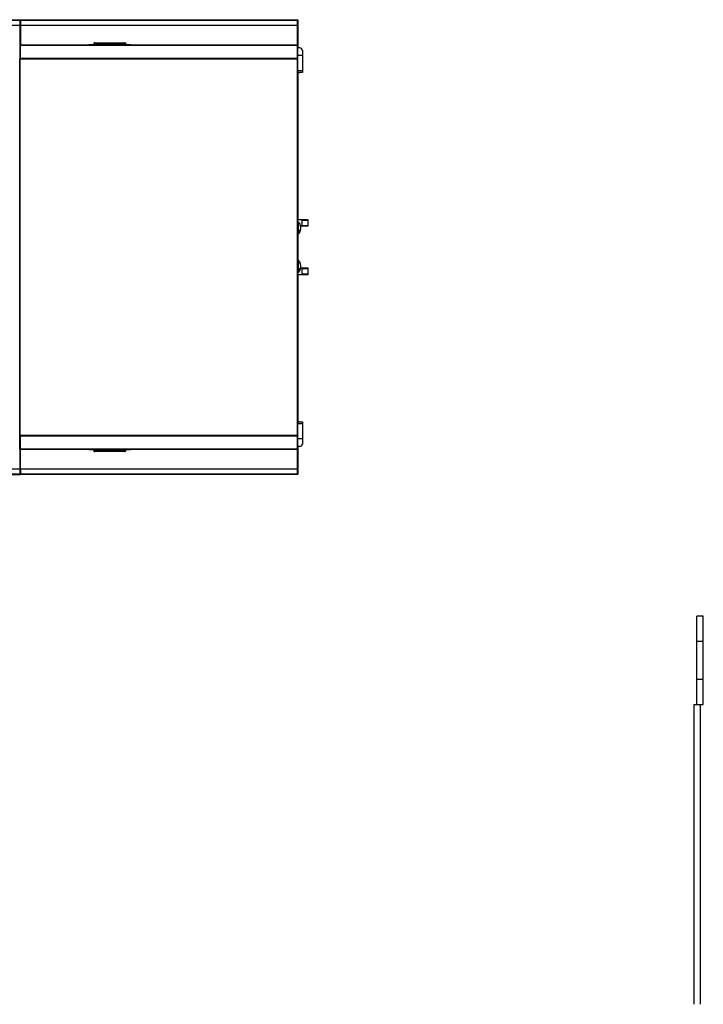
# Model space of a CAD drawing. Units: millimetres. Extents: x 319 to 16685, y 266 to 11501.
# Drawn here: x 12350 to 15058, y 6872 to 10774 of the extents above; entities that cross this region are included whole.
import ezdxf

# ---------------------------------------------------------------- set-up
doc = ezdxf.new("R2010")
doc.units = ezdxf.units.MM

msp = doc.modelspace()

# ---------------------------------------------------------------- linework, layer by layer
at = {"color": 7, "linetype": 'Continuous', "lineweight": 25}
for p, q in [((12107.2, 10774.3), (12352.6, 10774.3)), ((12352.6, 10774.3), (12352.6, 10772.7)), ((12352.6, 10752.8), (12352.6, 10772.7)), ((12352.7, 10772.7), (12352.6, 10772.7)), ((12352.6, 10772.7), (12352.6, 10772.7)), ((12352.7, 10774.2), (13451.2, 10774.2)), ((12352.7, 10772.7), (12352.7, 10752.7)), ((12352.7, 10772.7), (13451.2, 10772.7)), ((13451.2, 10774.2), (13451.2, 10772.7)), ((13451.2, 10774.2), (13451.2, 10774.2)), ((13451.2, 10772.7), (13451.2, 10774.2)), ((13451.2, 10752.7), (13451.2, 10772.7)), ((13451.2, 10752.7), (13451.2, 10772.7)), ((13451.2, 10772.7), (13451.2, 10772.7)), ((13451.2, 10772.7), (13451.2, 10772.7)), ((13451.2, 10672.8), (13451.2, 10772.7)), ((13451.2, 10772.7), (13452.7, 10772.7)), ((13451.2, 10772.7), (13451.2, 10772.7)), ((13452.7, 10662.7), (13452.7, 10772.7)), ((13452.7, 10662.7), (13452.7, 10772.7)), ((13452.7, 10772.7), (13452.7, 10772.7)), ((12107.2, 10752.8), (12352.6, 10752.8)), ((12352.7, 10752.7), (13451.2, 10752.7)), ((12352.7, 10752.7), (12352.7, 10673.7)), ((13451.2, 10752.7), (13451.2, 10752.7)), ((12351.2, 10672.7), (12350.2, 10672.7)), ((12350.2, 10672.7), (12350.2, 10620.7)), ((12351.2, 10672.7), (12351.2, 10620.7)), ((12352.2, 10672.7), (12351.2, 10672.7)), ((12351.2, 10672.7), (12351.2, 10620.7)), ((12352.2, 10673.7), (12352.2, 10672.7)), ((12352.2, 10673.7), (13450.2, 10673.7)), ((12352.2, 10620.7), (12352.2, 10672.7)), ((13450.2, 10672.7), (12352.2, 10672.7)), ((12352.2, 10672.7), (12352.2, 10620.7)), ((12624.6, 10674.7), (12624.6, 10673.7)), ((12789.6, 10674.7), (12624.6, 10674.7)), ((12643.6, 10678.3), (12644.6, 10678.3)), ((12643.6, 10678.3), (12643.6, 10674.7)), ((12644.6, 10678.3), (12644.6, 10674.7)), ((12648, 10682.7), (12766.1, 10682.7)), ((12648, 10682.7), (12648, 10681.7)), ((12648, 10681.7), (12766.1, 10681.7)), ((12766.1, 10682.7), (12766.1, 10681.7)), ((12769.6, 10678.3), (12769.6, 10674.7)), ((12770.5, 10678.3), (12769.6, 10678.3)), ((12770.5, 10678.3), (12770.5, 10674.7)), ((12789.6, 10674.7), (12789.6, 10673.7)), ((13450.2, 10672.7), (13450.2, 10673.7)), ((13450.2, 10672.7), (13450.2, 10620.7)), ((13450.2, 10620.7), (13450.2, 10672.7)), ((13450.2, 10672.7), (13451.2, 10672.7)), ((13450.2, 10672.7), (13450.2, 10620.7)), ((13451.2, 10620.7), (13451.2, 10672.7)), ((13459.7, 10662.7), (13451.2, 10662.7)), ((12351.2, 10620.7), (12350.2, 10620.7)), ((12350.2, 10619.7), (12351.2, 10619.7)), ((12351.2, 10620.7), (12352.2, 10620.7)), ((12351.2, 10618.7), (12351.2, 10619.7)), ((12352.2, 10619.7), (12351.2, 10619.7)), ((12351.2, 9125.7), (12351.2, 10619.7)), ((12351.2, 10618.7), (12351.2, 9126.7)), ((12351.2, 10618.7), (12352.2, 10618.7)), ((13450.2, 10620.7), (12352.2, 10620.7)), ((12352.2, 10620.7), (12352.2, 10619.7)), ((12352.2, 10618.7), (12352.2, 10619.7)), ((12352.2, 9126.7), (12352.2, 10618.7)), ((12352.2, 10618.7), (13450.2, 10618.7)), ((13451.2, 10620.7), (13450.2, 10620.7)), ((13450.2, 10620.7), (13450.2, 10620.7)), ((13450.2, 10620.7), (13450.2, 10620.7)), ((13450.2, 10619.8), (13450.2, 10619.8)), ((13450.2, 10619.8), (13450.2, 10618.7)), ((13450.2, 10619.2), (13451.2, 10619.2)), ((13450.2, 10618.7), (13451.2, 10618.7)), ((13450.2, 10618.7), (13450.2, 9126.7)), ((13469.7, 10632.7), (13451.2, 10632.7)), ((13451.2, 10620.7), (13451.2, 10618.7)), ((13451.2, 9126.7), (13451.2, 10618.7)), ((13469.7, 10652.7), (13469.7, 10632.7)), ((13469.7, 10632.7), (13469.7, 10573.5)), ((13456.7, 10564.7), (13451.2, 10564.7)), ((13452.7, 9981.7), (13452.7, 10564.7)), ((13469.7, 10565.1), (13459.7, 10565.1)), ((13469.7, 10573.5), (13469.7, 10565.1)), ((13467.7, 9981.7), (13451.2, 9981.7)), ((13453.2, 9973.7), (13451.2, 9973.7)), ((13453.2, 9973.7), (13453.2, 9948.7)), ((13458, 9968.1), (13458, 9968.1)), ((13458.2, 9967.8), (13458.1, 9967.8)), ((13458.2, 9967.1), (13458.1, 9967.1)), ((13458.1, 9967.1), (13458.2, 9967.1)), ((13458.2, 9967.8), (13458.2, 9967.8)), ((13458.8, 9966.9), (13458.8, 9966.9)), ((13459, 9966.6), (13459, 9966.6)), ((13459.3, 9965.1), (13459.5, 9965.1)), ((13459.6, 9965.5), (13459.6, 9965.5)), ((13459.9, 9965.2), (13459.9, 9960.4)), ((13460.7, 9963.7), (13459.9, 9963.7)), ((13460.7, 9959.3), (13460.7, 9963.7)), ((13467.7, 9955.7), (13463.5, 9955.7)), ((13463.9, 9952.7), (13463.9, 9952.7)), ((13467.7, 9979.7), (13467.7, 9981.7)), ((13493.2, 9981.7), (13467.7, 9981.7)), ((13467.7, 9979.7), (13467.7, 9957.7)), ((13467.7, 9979.7), (13493.2, 9979.7)), ((13467.7, 9955.7), (13467.7, 9957.7)), ((13493.2, 9957.7), (13467.7, 9957.7)), ((13493.2, 9955.7), (13467.7, 9955.7)), ((13493.2, 9979.7), (13493.2, 9981.7)), ((13493.2, 9957.7), (13493.2, 9979.7)), ((13493.2, 9955.7), (13493.2, 9957.7)), ((13451.2, 9923.7), (13453.2, 9923.7)), ((13452.7, 9821.7), (13452.7, 9923.7)), ((13453.2, 9948.7), (13453.2, 9923.7)), ((13458.1, 9929.5), (13458.2, 9929.5)), ((13458.3, 9930.4), (13458.4, 9930.4)), ((13458.8, 9930.6), (13458.9, 9930.6)), ((13459.2, 9932.2), (13459.3, 9932.2)), ((13459.5, 9937), (13459.9, 9937)), ((13459.5, 9931.7), (13459.6, 9931.7)), ((13459.6, 9932.7), (13459.6, 9932.7)), ((13459.6, 9932.2), (13459.6, 9932.2)), ((13459.7, 9938.1), (13460.7, 9938.1)), ((13459.9, 9937), (13459.9, 9932.2)), ((13459.9, 9933.7), (13460.7, 9933.7)), ((13460.7, 9933.7), (13460.7, 9938.1)), ((13463.9, 9944.7), (13463.9, 9944.7)), ((13453.2, 9821.7), (13451.2, 9821.7)), ((13453.2, 9821.7), (13453.2, 9796.7)), ((13453.2, 9796.7), (13453.2, 9771.7)), ((13458, 9816.2), (13458, 9816.2)), ((13458.2, 9815.9), (13458.1, 9815.9)), ((13458.2, 9815.1), (13458.1, 9815.1)), ((13458.1, 9815.1), (13458.2, 9815.1)), ((13458.2, 9815.8), (13458.2, 9815.8)), ((13458.8, 9814.9), (13458.8, 9814.9)), ((13459, 9814.6), (13459, 9814.6)), ((13459.3, 9813.1), (13459.5, 9813.1)), ((13459.6, 9813.6), (13459.6, 9813.6)), ((13459.9, 9813.2), (13459.9, 9808.4)), ((13460.7, 9811.7), (13459.9, 9811.7)), ((13460.7, 9807.3), (13460.7, 9811.7)), ((13463.9, 9800.7), (13463.9, 9800.7)), ((13451.2, 9771.7), (13453.2, 9771.7)), ((13467.7, 9763.7), (13451.2, 9763.7)), ((13452.7, 9180.7), (13452.7, 9763.7)), ((13458.1, 9777.6), (13458.2, 9777.6)), ((13458.3, 9778.4), (13458.4, 9778.4)), ((13458.8, 9778.6), (13458.9, 9778.6)), ((13459.2, 9780.2), (13459.3, 9780.2)), ((13459.5, 9785.1), (13459.9, 9785.1)), ((13459.5, 9779.8), (13459.6, 9779.8)), ((13459.6, 9780.8), (13459.6, 9780.8)), ((13459.6, 9780.3), (13459.6, 9780.3)), ((13459.7, 9786.1), (13460.7, 9786.1)), ((13459.9, 9785.1), (13459.9, 9780.2)), ((13459.9, 9781.7), (13460.7, 9781.7)), ((13460.7, 9781.7), (13460.7, 9786.1)), ((13467.7, 9789.7), (13463.5, 9789.7)), ((13463.9, 9792.7), (13463.9, 9792.7)), ((13467.7, 9787.7), (13467.7, 9789.7)), ((13493.2, 9789.7), (13467.7, 9789.7)), ((13467.7, 9787.7), (13467.7, 9765.7)), ((13467.7, 9787.7), (13493.2, 9787.7)), ((13467.7, 9763.7), (13467.7, 9765.7)), ((13493.2, 9765.7), (13467.7, 9765.7)), ((13493.2, 9763.7), (13467.7, 9763.7)), ((13493.2, 9787.7), (13493.2, 9789.7)), ((13493.2, 9765.7), (13493.2, 9787.7)), ((13493.2, 9763.7), (13493.2, 9765.7)), ((13451.2, 9180.7), (13456.7, 9180.7)), ((13459.7, 9180.3), (13469.7, 9180.3)), ((13469.7, 9180.3), (13469.7, 9172)), ((13469.7, 9172), (13469.7, 9112.7)), ((12351.2, 9125.7), (12350.2, 9125.7)), ((12351.2, 9124.7), (12350.2, 9124.7)), ((12350.2, 9072.7), (12350.2, 9124.7)), ((12351.2, 9125.7), (12351.2, 9126.7)), ((12352.2, 9126.7), (12351.2, 9126.7)), ((12352.2, 9125.7), (12351.2, 9125.7)), ((12351.2, 9124.7), (12352.2, 9124.7)), ((12351.2, 9072.7), (12351.2, 9124.7)), ((12352.2, 9125.7), (12352.2, 9126.7)), ((13450.2, 9126.7), (12352.2, 9126.7)), ((12352.2, 9125.7), (13450.2, 9125.7)), ((12352.2, 9124.7), (12352.2, 9125.7)), ((13450.2, 9125.7), (12352.2, 9125.7)), ((13450.2, 9124.7), (12352.2, 9124.7)), ((12352.2, 9124.7), (12352.2, 9072.7)), ((12352.2, 9072.7), (12352.2, 9124.7)), ((13450.2, 9126.7), (13450.3, 9126.7)), ((13450.2, 9126.7), (13450.2, 9125.7)), ((13451.2, 9126.7), (13450.2, 9126.7)), ((13451.2, 9126.2), (13450.2, 9126.2)), ((13450.2, 9125.7), (13450.2, 9124.7)), ((13450.2, 9072.7), (13450.2, 9124.7)), ((13451.2, 9124.7), (13450.2, 9124.7)), ((13450.2, 9124.7), (13450.2, 9072.7)), ((13450.2, 9072.7), (13450.2, 9124.7)), ((13450.2, 9124.7), (13450.2, 9124.7)), ((13450.2, 9124.7), (13450.2, 9124.7)), ((13451.2, 9126.7), (13451.2, 9124.8)), ((13451.2, 9124.7), (13451.2, 9072.7)), ((13469.7, 9112.7), (13451.2, 9112.7)), ((13469.7, 9112.7), (13469.7, 9092.7)), ((12351.2, 9072.7), (12350.2, 9072.7)), ((12352.2, 9072.7), (12351.2, 9072.7)), ((12352.2, 9071.7), (12352.2, 9072.7)), ((13450.2, 9072.7), (12352.2, 9072.7)), ((12352.2, 9071.7), (13450.2, 9071.7)), ((12352.7, 8992.7), (12352.7, 9071.7)), ((12624.6, 9070.7), (12624.6, 9071.7)), ((12624.6, 9070.7), (12789.6, 9070.7)), ((12643.6, 9067.2), (12643.6, 9070.7)), ((12643.6, 9067.2), (12644.6, 9067.2)), ((12644.6, 9067.2), (12644.6, 9070.7)), ((12766.1, 9063.7), (12648, 9063.7)), ((12648, 9062.7), (12648, 9063.7)), ((12766.1, 9062.7), (12648, 9062.7)), ((12766.1, 9062.7), (12766.1, 9063.7)), ((12769.6, 9067.2), (12769.6, 9070.7)), ((12770.5, 9067.2), (12769.6, 9067.2)), ((12770.5, 9067.2), (12770.5, 9070.7)), ((12789.6, 9070.7), (12789.6, 9071.7)), ((13450.2, 9072.7), (13450.2, 9071.7)), ((13450.2, 9072.7), (13451.2, 9072.7)), ((13459.7, 9082.7), (13451.2, 9082.7)), ((13451.2, 8972.7), (13451.2, 9072.6)), ((13452.7, 8972.7), (13452.7, 9082.7)), ((13452.7, 8972.7), (13452.7, 9082.7)), ((12352.6, 8992.6), (12062.8, 8992.6)), ((12352.6, 8972.7), (12352.6, 8992.6)), ((12352.7, 8992.7), (12352.7, 8972.7)), ((13451.2, 8992.7), (12352.7, 8992.7)), ((13451.2, 8972.7), (13451.2, 8992.7)), ((13451.2, 8992.7), (13451.2, 8992.7)), ((13451.2, 8972.7), (13451.2, 8992.7)), ((12352.6, 8972.7), (12052.8, 8972.7)), ((12352.6, 8971.1), (12052.8, 8971.1)), ((12352.6, 8972.7), (12352.6, 8971.1)), ((12352.7, 8972.7), (12352.6, 8972.7)), ((12352.6, 8972.7), (12352.6, 8972.7)), ((13451.2, 8972.7), (12352.7, 8972.7)), ((13451.2, 8971.2), (12352.7, 8971.2)), ((13451.2, 8972.7), (13451.2, 8972.7)), ((13451.2, 8971.2), (13451.2, 8972.7)), ((13451.2, 8972.7), (13451.2, 8972.7)), ((13451.2, 8972.7), (13451.2, 8972.7)), ((13451.2, 8972.7), (13451.2, 8971.2)), ((13452.7, 8972.7), (13451.2, 8972.7)), ((13451.2, 8972.7), (13451.2, 8972.7)), ((13451.2, 8971.2), (13451.2, 8971.2)), ((13452.7, 8972.7), (13452.7, 8972.7)), ((15057.9, 8410.9), (15032.9, 8410.9)), ((15032.9, 8310.9), (15032.9, 8410.9)), ((15057.9, 8310.9), (15057.9, 8410.9)), ((15032.9, 8310.9), (15057.9, 8310.9)), ((15032.9, 8160.9), (15032.9, 8310.9)), ((15057.9, 8160.9), (15057.9, 8310.9)), ((15032.9, 8160.9), (15057.9, 8160.9)), ((15032.9, 8060.9), (15032.9, 8160.9)), ((15057.9, 8060.9), (15057.9, 8160.9)), ((15020.4, 8060.9), (15045.4, 8060.9)), ((15020.4, 8060.9), (15020.4, 6872.1)), ((15045.4, 8060.9), (15057.9, 8060.9)), ((15045.4, 8060.9), (15045.4, 6872.1))]:
    msp.add_line(p, q, dxfattribs=at)
at = {"color": 8, "linetype": 'Continuous', "lineweight": 25}
for p, q in [((12107.2, 10772.7), (12352.6, 10772.7)), ((12352.6, 10673.7), (12352.6, 10772.7)), ((13451.2, 10772.7), (13451.2, 10772.7)), ((13451.2, 10672.8), (13451.2, 10772.7)), ((12352.6, 10673.7), (12352.6, 10752.8)), ((12655.5, 10674.7), (12654.7, 10675.2)), ((12759.4, 10675.2), (12758.6, 10674.7)), ((13450.2, 10672.7), (13450.2, 10672.7)), ((13450.2, 10672.7), (13450.2, 10672.7)), ((13451.2, 10618.7), (13451.2, 10619.2)), ((13451.2, 10573.5), (13469.7, 10573.5)), ((13452.7, 9981.7), (13452.7, 10564.7)), ((13458.1, 9967.8), (13458.2, 9967.8)), ((13458.9, 9966.6), (13459, 9966.6)), ((13452.7, 9821.7), (13452.7, 9923.7)), ((13458.1, 9815.9), (13458.2, 9815.9)), ((13458.9, 9814.7), (13459, 9814.7)), ((13452.7, 9180.7), (13452.7, 9763.7)), ((13469.7, 9172), (13451.2, 9172)), ((13451.2, 9126.2), (13451.2, 9126.7)), ((12352.6, 8972.7), (12352.6, 9071.7)), ((12352.6, 8992.6), (12352.6, 9071.7)), ((12654.7, 9070.2), (12655.5, 9070.7)), ((12758.6, 9070.7), (12759.4, 9070.2)), ((13450.2, 9072.7), (13450.2, 9072.7)), ((13450.2, 9072.7), (13450.2, 9072.7)), ((13451.2, 8972.7), (13451.2, 9072.6)), ((13451.2, 8972.7), (13451.2, 8972.7))]:
    msp.add_line(p, q, dxfattribs=at)
at = {"color": 7, "linetype": 'Continuous', "lineweight": 25, "flags": 128}
for points in [[(12352.7, 10774.2), (12352.7, 10774.2), (12352.7, 10774.1), (12352.7, 10774), (12352.7, 10773.8), (12352.7, 10773.6), (12352.7, 10773.3), (12352.7, 10773), (12352.7, 10772.7)], [(13451.2, 10772.7), (13451.2, 10773), (13451.2, 10773.3), (13451.2, 10773.6), (13451.2, 10773.8), (13451.2, 10774), (13451.2, 10774.1), (13451.2, 10774.2), (13451.2, 10774.2)], [(13451.2, 10772.7), (13451.2, 10772.7), (13451.2, 10772.7), (13451.2, 10772.7), (13451.2, 10772.7), (13451.2, 10772.7), (13451.2, 10772.7), (13451.2, 10772.7), (13451.2, 10772.7)], [(12352.7, 8972.7), (12352.7, 8972.4), (12352.7, 8972.1), (12352.7, 8971.9), (12352.7, 8971.6), (12352.7, 8971.5), (12352.7, 8971.3), (12352.7, 8971.2), (12352.7, 8971.2)], [(13451.2, 8971.2), (13451.2, 8971.2), (13451.2, 8971.3), (13451.2, 8971.5), (13451.2, 8971.6), (13451.2, 8971.9), (13451.2, 8972.1), (13451.2, 8972.4), (13451.2, 8972.7)]]:
    msp.add_lwpolyline(points, dxfattribs=at)
at = {"color": 7, "linetype": 'Continuous', "lineweight": 25}
for centre, radius, start, end in [((12350.2, 10672.7), 1.01, 0, 90), ((12350.2, 10672.7), 0.01, 0, 90), ((12352.2, 10672.7), 1.01, 90, 180), ((12352.2, 10672.7), 0.01, 90, 180), ((13450.2, 10672.7), 1.01, 0, 90), ((13450.2, 10672.7), 0.01, 0, 90), ((13459.7, 10652.7), 10, 0, 90), ((13430.3, 9948.7), 33.9, 29.117, 47.499), ((13457.8, 9968.1), 0.238, 338.3656, 359.7293), ((13430.4, 9948.6), 33.7, 30.1157, 35.2564), ((13430.4, 9948.6), 33.8, 32.7669, 34.6247), ((13458, 9967.8), 0.231, 345.8831, 0.6112), ((13458.6, 9966.9), 0.236, 346.2869, 0.837), ((13430.4, 9948.6), 33.7, 30.1069, 32.1619), ((13458.8, 9966.6), 0.238, 346.3941, 0.7306), ((13459.4, 9965.6), 0.27, 339.9567, 346.7076), ((13442, 9946.3), 22.7, 34.9118, 38.2413), ((13430.3, 9948.7), 33.9, 6.7745, 26.2545), ((13438.7, 9950.7), 25.3, 355.4598, 4.5402), ((13430.3, 9948.7), 33.9, 312.501, 330.883), ((13432, 9949.5), 32.2, 323.6002, 328.8245), ((13432, 9949.4), 32.3, 323.6145, 327.7359), ((13432.1, 9946), 30.5, 328.1399, 333.1251), ((13432, 9948.9), 32.3, 323.6119, 328.8341), ((13430.5, 9948.7), 33.7, 324.7451, 329.8457), ((13455.6, 9930), 2.44, 5.9478, 8.1999), ((13455.6, 9930), 2.41, 354.128, 356.5585), ((13430.5, 9948.9), 33.7, 324.7416, 325.3596), ((13457.7, 9929.3), 0.291, 343.0262, 20.0961), ((13430.5, 9948.7), 33.7, 325.3717, 326.9527), ((13457.9, 9929.6), 0.292, 349.9892, 20.0267), ((13432.1, 9946.1), 30.6, 329.1739, 334.1063), ((13432.1, 9949), 32.2, 324.763, 328.8429), ((13430.5, 9948.8), 33.7, 326.9404, 327.5389), ((13458.4, 9930.4), 0.296, 350.1054, 17.8344), ((13430.5, 9948.7), 33.7, 327.5507, 329.2658), ((13458.6, 9930.7), 0.297, 350.1633, 17.7128), ((13436.5, 9941.1), 23.4, 345.4555, 0.0899), ((13430.3, 9948.2), 31.6, 335.7515, 339.3824), ((13430.5, 9948.8), 33.7, 329.2551, 329.8424), ((13459.2, 9931.5), 0.306, 350.3864, 20.2205), ((13457, 9932.5), 2.6, 5.319, 7.5907), ((13457.1, 9932.5), 2.55, 354.4209, 356.5646), ((13459.3, 9931.8), 0.308, 343.9439, 20.0645), ((13453.2, 9936.3), 8.23, 11.8767, 35.5325), ((13430.3, 9948.7), 33.9, 333.7455, 353.2255), ((13458.4, 9920.7), 17.5, 80.5971, 82.4357), ((13438.7, 9946.7), 25.3, 355.4598, 4.5402), ((13430.3, 9796.7), 33.9, 29.117, 47.499), ((13457.8, 9816.2), 0.238, 338.3656, 359.7293), ((13430.4, 9796.6), 33.7, 30.1157, 35.2564), ((13458, 9815.9), 0.231, 345.8831, 0.6112), ((13430.4, 9796.6), 33.8, 32.7669, 34.6247), ((13458.6, 9815), 0.236, 346.2869, 0.837), ((13458.8, 9814.7), 0.238, 346.3941, 0.7306), ((13430.4, 9796.6), 33.7, 30.1069, 32.1619), ((13459.4, 9813.6), 0.27, 339.9567, 346.7076), ((13442, 9794.3), 22.7, 34.9118, 38.2413), ((13430.3, 9796.7), 33.9, 6.7745, 26.2545), ((13438.7, 9798.7), 25.3, 355.4598, 4.5402), ((13438.7, 9794.7), 25.3, 355.4598, 4.5402), ((13430.3, 9796.7), 33.9, 312.501, 330.883), ((13432, 9797.6), 32.2, 323.6002, 328.8245), ((13432, 9797), 32.3, 323.6119, 328.8341), ((13432, 9797.5), 32.3, 323.6145, 327.7359), ((13432.1, 9794), 30.5, 328.1399, 333.1251), ((13430.5, 9796.7), 33.7, 324.7451, 329.8457), ((13455.6, 9778.1), 2.44, 5.9478, 8.1999), ((13455.6, 9778.1), 2.41, 354.128, 356.5585), ((13430.5, 9796.9), 33.7, 324.7416, 325.3596), ((13457.7, 9777.3), 0.291, 343.0262, 20.0961), ((13430.5, 9796.7), 33.7, 325.3717, 326.9527), ((13457.9, 9777.6), 0.292, 349.9892, 20.0267), ((13432.1, 9794.1), 30.6, 329.1739, 334.1063), ((13432.1, 9797), 32.2, 324.763, 328.8429), ((13430.5, 9796.9), 33.7, 326.9404, 327.5389), ((13458.4, 9778.4), 0.296, 350.1054, 17.8344), ((13430.5, 9796.7), 33.7, 327.5507, 329.2658), ((13458.6, 9778.7), 0.297, 350.1633, 17.7128), ((13436.5, 9789.1), 23.4, 345.4555, 0.0899), ((13430.3, 9796.2), 31.6, 335.7515, 339.3824), ((13430.5, 9796.9), 33.7, 329.2551, 329.8424), ((13459.2, 9779.6), 0.306, 350.3864, 20.2205), ((13457, 9780.5), 2.6, 5.319, 7.5907), ((13457.1, 9780.5), 2.55, 354.4209, 356.5646), ((13459.3, 9779.9), 0.308, 343.9439, 20.0645), ((13453.2, 9784.3), 8.23, 11.8767, 35.5325), ((13430.3, 9796.7), 33.9, 333.7455, 353.2255), ((13458.4, 9768.8), 17.5, 80.5971, 82.4357), ((13459.7, 9092.7), 10, 270, 360), ((12350.2, 9072.7), 1.01, 270, 0), ((12350.2, 9072.7), 0.01, 270, 0), ((12352.2, 9072.7), 1.01, 180, 270), ((12352.2, 9072.7), 0.01, 180, 270), ((13450.2, 9072.7), 1.01, 270, 0), ((13450.2, 9072.7), 0.01, 270, 0)]:
    msp.add_arc(centre, radius, start, end, dxfattribs=at)
at = {"color": 8, "linetype": 'Continuous', "lineweight": 25}
for centre, start, end in [((12666.2, 10667.8), 146.9495, 149.6304), ((12747.9, 10667.8), 30.3696, 33.0505), ((12666.2, 9077.6), 210.3696, 213.0505), ((12747.9, 9077.6), 326.9495, 329.6304)]:
    msp.add_arc(centre, 13.7, start, end, dxfattribs=at)
at = {"color": 7, "linetype": 'Continuous', "lineweight": 25}
for points in [[(13451.2, 10774.2), (13451.2, 10774.2), (13451.2, 10774.2), (13451.2, 10773.8), (13451.3, 10773.3), (13451.3, 10772.9), (13451.3, 10772.7)], [(13451.2, 10772.7), (13451.2, 10772.7), (13451.2, 10772.7), (13451.2, 10772.7), (13451.2, 10772.7), (13451.2, 10772.7), (13451.2, 10772.7)], [(13450.2, 10619.7), (13450.2, 10619.7), (13450.2, 10619.7), (13450.2, 10620), (13450.2, 10620.3), (13450.2, 10620.6), (13450.2, 10620.7)], [(13451.2, 10620.7), (13451.2, 10620.6), (13451.2, 10620.3), (13450.9, 10620), (13450.6, 10619.7), (13450.3, 10619.7), (13450.2, 10619.7)], [(13450.2, 10620.7), (13450.2, 10620.7), (13450.2, 10620.7), (13450.2, 10620.7), (13450.2, 10620.7), (13450.2, 10620.7), (13450.2, 10620.7)], [(13450.2, 9125.7), (13450.2, 9125.7), (13450.2, 9125.7), (13450.2, 9125.5), (13450.2, 9125.1), (13450.2, 9124.9), (13450.2, 9124.7)], [(13451.2, 9124.7), (13451.2, 9124.9), (13451.2, 9125.1), (13450.9, 9125.5), (13450.6, 9125.7), (13450.3, 9125.7), (13450.2, 9125.7)], [(13450.2, 9124.7), (13450.2, 9124.7), (13450.2, 9124.7), (13450.2, 9124.7), (13450.2, 9124.7), (13450.2, 9124.7), (13450.2, 9124.7)], [(13451.3, 8972.7), (13451.3, 8972.5), (13451.3, 8972.1), (13451.2, 8971.6), (13451.2, 8971.3), (13451.2, 8971.2), (13451.2, 8971.2)], [(13451.2, 8972.7), (13451.2, 8972.7), (13451.2, 8972.7), (13451.2, 8972.7), (13451.2, 8972.7), (13451.2, 8972.7), (13451.2, 8972.7)]]:
    msp.add_open_spline(points, degree=3, dxfattribs=at)
for points, knots in [([(12648, 10682.7), (12647.5, 10682.6), (12646.3, 10682.5), (12644.8, 10681.5), (12643.8, 10680), (12643.6, 10678.9), (12643.6, 10678.3)], [0, 0, 0, 0, 0.248724, 0.498605, 0.748964, 1, 1, 1, 1]), ([(12648, 10681.7), (12647.6, 10681.7), (12646.7, 10681.6), (12645.7, 10680.9), (12645.1, 10680.2), (12644.7, 10679.4), (12644.6, 10678.7), (12644.6, 10678.3)], [0, 0, 0, 0, 0.249779, 0.499184, 0.624134, 0.749767, 1, 1, 1, 1]), ([(12654.7, 10675.2), (12654.2, 10675.7), (12653.4, 10676.4), (12652.2, 10677.6), (12651.2, 10678.7), (12649.9, 10680.1), (12648.8, 10681.2), (12648.3, 10681.5), (12648, 10681.7)], [0, 0, 0, 0, 0.1615367, 0.2398508, 0.4034693, 0.5722065, 0.7901301, 1, 1, 1, 1]), ([(12766.1, 10681.7), (12766.1, 10681.7), (12765.9, 10681.6), (12765.5, 10681.3), (12764.5, 10680.5), (12763.4, 10679.2), (12762.2, 10677.9), (12760.9, 10676.5), (12759.9, 10675.6), (12759.4, 10675.2), (12759.4, 10675.2)], [0, 0, 0, 0, 0.0000043, 0.1515092, 0.3661195, 0.531944, 0.7035836, 0.84933, 0.9990469, 1, 1, 1, 1]), ([(12770.5, 10678.3), (12770.5, 10678.9), (12770.3, 10680), (12769.3, 10681.5), (12767.8, 10682.5), (12766.6, 10682.6), (12766.1, 10682.7)], [0, 0, 0, 0, 0.250448, 0.500843, 0.75068, 1, 1, 1, 1]), ([(12769.6, 10678.3), (12769.5, 10678.7), (12769.4, 10679.4), (12769, 10680.2), (12768.4, 10680.9), (12767.4, 10681.6), (12766.5, 10681.7), (12766.1, 10681.7)], [0, 0, 0, 0, 0.249648, 0.374595, 0.500266, 0.749626, 1, 1, 1, 1]), ([(13456.7, 10564.7), (13456.7, 10564.7), (13456.9, 10564.7), (13457.4, 10564.9), (13458.2, 10565), (13459, 10565.1), (13459.5, 10565.1), (13459.7, 10565.1)], [0, 0, 0, 0, 0.221391, 0.442461, 0.671098, 0.899255, 1, 1, 1, 1]), ([(13458.5, 9967.5), (13458.4, 9967.6), (13458.3, 9967.8), (13458.2, 9968), (13458.1, 9968.1), (13458, 9968.1), (13458, 9968.1), (13458, 9968.1)], [0, 0, 0, 0, 0.32191, 0.552942, 0.735616, 0.918128, 1, 1, 1, 1]), ([(13458, 9968.1), (13458, 9968.1), (13458, 9968.1), (13458, 9968.1), (13458, 9968.1), (13458, 9968.1), (13458, 9968.1)], [0, 0, 0, 0, 0.249946, 0.499992, 0.749887, 1, 1, 1, 1]), ([(13458.9, 9966.4), (13458.7, 9966.6), (13458.5, 9967), (13458.2, 9967.3), (13458.1, 9967.4), (13458, 9967.4), (13458, 9967.4), (13458, 9967.3)], [0, 0, 0, 0, 0.367469, 0.56108, 0.755824, 0.937656, 1, 1, 1, 1]), ([(13458, 9967.3), (13458, 9967.3), (13458, 9967.2), (13458.1, 9966.9), (13458.3, 9966.5), (13458.6, 9966.1), (13458.8, 9965.8), (13458.9, 9965.7)], [0, 0, 0, 0, 0.173201, 0.348178, 0.536545, 0.776765, 1, 1, 1, 1]), ([(13458.2, 9967.8), (13458.2, 9967.8), (13458.2, 9967.8), (13458.2, 9967.8), (13458.2, 9967.8), (13458.2, 9967.8)], [0, 0, 0, 0, 0.361142, 0.722287, 1, 1, 1, 1]), ([(13458.2, 9967.8), (13458.2, 9967.8), (13458.3, 9967.8), (13458.3, 9967.7), (13458.4, 9967.6), (13458.5, 9967.5), (13458.5, 9967.4)], [0, 0, 0, 0, 0.218885, 0.438916, 0.733369, 1, 1, 1, 1]), ([(13458.9, 9965.8), (13458.8, 9966), (13458.6, 9966.2), (13458.4, 9966.6), (13458.3, 9966.8), (13458.2, 9967), (13458.2, 9967), (13458.2, 9967.1)], [0, 0, 0, 0, 0.361235, 0.541156, 0.722483, 0.892037, 1, 1, 1, 1]), ([(13458.2, 9967.1), (13458.2, 9967.1), (13458.2, 9967.1), (13458.3, 9967.1), (13458.4, 9966.9), (13458.6, 9966.7), (13458.8, 9966.5), (13458.9, 9966.3)], [0, 0, 0, 0, 0.156842, 0.314595, 0.468153, 0.70101, 1, 1, 1, 1]), ([(13459, 9966.6), (13459, 9966.6), (13459, 9966.7), (13458.9, 9966.8), (13458.8, 9967), (13458.7, 9967.2), (13458.6, 9967.4), (13458.5, 9967.5)], [0, 0, 0, 0, 0.271188, 0.421225, 0.573027, 0.787683, 1, 1, 1, 1]), ([(13458.5, 9967.4), (13458.6, 9967.4), (13458.6, 9967.3), (13458.7, 9967.1), (13458.8, 9967), (13458.8, 9966.9), (13458.8, 9966.9), (13458.8, 9966.9)], [0, 0, 0, 0, 0.257766, 0.415094, 0.573483, 0.753982, 1, 1, 1, 1]), ([(13459.7, 9964.8), (13459.7, 9964.9), (13459.7, 9965), (13459.6, 9965.2), (13459.4, 9965.6), (13459.1, 9966), (13459, 9966.3), (13458.9, 9966.4)], [0, 0, 0, 0, 0.181286, 0.363082, 0.538103, 0.778754, 1, 1, 1, 1]), ([(13458.9, 9966.3), (13459, 9966.2), (13459.1, 9965.9), (13459.3, 9965.6), (13459.5, 9965.3), (13459.5, 9965.2), (13459.5, 9965.1), (13459.5, 9965.1)], [0, 0, 0, 0, 0.342306, 0.540216, 0.739152, 0.914753, 1, 1, 1, 1]), ([(13459.5, 9965.1), (13459.5, 9965.1), (13459.5, 9965), (13459.4, 9965.1), (13459.3, 9965.2), (13459.1, 9965.5), (13459, 9965.7), (13458.9, 9965.8)], [0, 0, 0, 0, 0.167944, 0.336975, 0.536847, 0.740782, 1, 1, 1, 1]), ([(13458.9, 9965.7), (13459, 9965.5), (13459.2, 9965.3), (13459.4, 9964.9), (13459.6, 9964.8), (13459.7, 9964.7), (13459.7, 9964.8), (13459.7, 9964.8)], [0, 0, 0, 0, 0.271091, 0.49384, 0.679804, 0.866444, 1, 1, 1, 1]), ([(13458.5, 9815.5), (13458.4, 9815.6), (13458.3, 9815.8), (13458.2, 9816), (13458.1, 9816.1), (13458, 9816.2), (13458, 9816.2), (13458, 9816.2)], [0, 0, 0, 0, 0.32191, 0.552942, 0.735616, 0.918128, 1, 1, 1, 1]), ([(13458, 9816.2), (13458, 9816.2), (13458, 9816.2), (13458, 9816.2), (13458, 9816.2), (13458, 9816.2), (13458, 9816.2)], [0, 0, 0, 0, 0.249946, 0.499992, 0.749887, 1, 1, 1, 1]), ([(13458.9, 9814.5), (13458.7, 9814.7), (13458.5, 9815), (13458.2, 9815.3), (13458.1, 9815.5), (13458, 9815.4), (13458, 9815.4), (13458, 9815.4)], [0, 0, 0, 0, 0.367469, 0.56108, 0.755824, 0.937656, 1, 1, 1, 1]), ([(13458, 9815.4), (13458, 9815.3), (13458, 9815.2), (13458.1, 9815), (13458.3, 9814.6), (13458.6, 9814.2), (13458.8, 9813.9), (13458.9, 9813.7)], [0, 0, 0, 0, 0.173201, 0.348178, 0.536545, 0.776765, 1, 1, 1, 1]), ([(13458.2, 9815.9), (13458.2, 9815.9), (13458.2, 9815.9), (13458.2, 9815.9), (13458.2, 9815.9), (13458.2, 9815.9)], [0, 0, 0, 0, 0.3611421, 0.7222871, 1, 1, 1, 1]), ([(13458.2, 9815.9), (13458.2, 9815.9), (13458.3, 9815.8), (13458.3, 9815.7), (13458.4, 9815.6), (13458.5, 9815.5), (13458.5, 9815.5)], [0, 0, 0, 0, 0.218885, 0.438916, 0.733369, 1, 1, 1, 1]), ([(13458.2, 9815.1), (13458.2, 9815.1), (13458.2, 9815.2), (13458.3, 9815.1), (13458.4, 9815), (13458.6, 9814.7), (13458.8, 9814.5), (13458.9, 9814.4)], [0, 0, 0, 0, 0.156842, 0.314595, 0.468153, 0.70101, 1, 1, 1, 1]), ([(13458.9, 9813.8), (13458.8, 9814), (13458.6, 9814.3), (13458.4, 9814.6), (13458.3, 9814.9), (13458.2, 9815), (13458.2, 9815.1), (13458.2, 9815.1)], [0, 0, 0, 0, 0.361235, 0.541156, 0.722483, 0.892037, 1, 1, 1, 1]), ([(13459, 9814.7), (13459, 9814.7), (13459, 9814.7), (13458.9, 9814.8), (13458.8, 9815), (13458.7, 9815.2), (13458.6, 9815.4), (13458.5, 9815.5)], [0, 0, 0, 0, 0.271188, 0.421225, 0.573027, 0.787683, 1, 1, 1, 1]), ([(13458.5, 9815.5), (13458.6, 9815.4), (13458.6, 9815.3), (13458.7, 9815.2), (13458.8, 9815.1), (13458.8, 9815), (13458.8, 9815), (13458.8, 9815)], [0, 0, 0, 0, 0.2577662, 0.4150945, 0.5734826, 0.7539824, 1, 1, 1, 1]), ([(13459.7, 9812.9), (13459.7, 9812.9), (13459.7, 9813), (13459.6, 9813.3), (13459.4, 9813.6), (13459.1, 9814.1), (13459, 9814.3), (13458.9, 9814.5)], [0, 0, 0, 0, 0.181286, 0.363082, 0.538103, 0.778754, 1, 1, 1, 1]), ([(13458.9, 9814.4), (13459, 9814.2), (13459.1, 9814), (13459.3, 9813.6), (13459.5, 9813.3), (13459.5, 9813.2), (13459.5, 9813.1), (13459.5, 9813.1)], [0, 0, 0, 0, 0.342306, 0.540216, 0.739152, 0.914753, 1, 1, 1, 1]), ([(13459.5, 9813.1), (13459.5, 9813.1), (13459.5, 9813.1), (13459.4, 9813.1), (13459.3, 9813.3), (13459.1, 9813.5), (13459, 9813.7), (13458.9, 9813.8)], [0, 0, 0, 0, 0.167944, 0.336975, 0.536847, 0.740782, 1, 1, 1, 1]), ([(13458.9, 9813.7), (13459, 9813.6), (13459.2, 9813.3), (13459.4, 9813), (13459.6, 9812.8), (13459.7, 9812.8), (13459.7, 9812.8), (13459.7, 9812.9)], [0, 0, 0, 0, 0.271091, 0.49384, 0.679804, 0.866444, 1, 1, 1, 1]), ([(13459.7, 9180.3), (13459.4, 9180.3), (13458.7, 9180.3), (13457.9, 9180.5), (13457.2, 9180.6), (13456.8, 9180.7), (13456.7, 9180.7), (13456.7, 9180.7)], [0, 0, 0, 0, 0.210796, 0.421229, 0.641075, 0.871344, 1, 1, 1, 1]), ([(12643.6, 9067.2), (12643.6, 9066.6), (12643.8, 9065.4), (12644.8, 9063.9), (12646.3, 9062.9), (12647.5, 9062.8), (12648, 9062.7)], [0, 0, 0, 0, 0.250448, 0.500843, 0.75068, 1, 1, 1, 1]), ([(12644.6, 9067.2), (12644.6, 9066.7), (12644.7, 9066), (12645.1, 9065.2), (12645.7, 9064.5), (12646.7, 9063.9), (12647.6, 9063.8), (12648, 9063.7)], [0, 0, 0, 0, 0.249648, 0.374595, 0.500266, 0.749626, 1, 1, 1, 1]), ([(12648, 9063.7), (12648, 9063.7), (12648.2, 9063.8), (12648.6, 9064.1), (12649.6, 9064.9), (12650.7, 9066.2), (12651.9, 9067.5), (12653.2, 9068.9), (12654.2, 9069.8), (12654.7, 9070.2), (12654.7, 9070.2)], [0, 0, 0, 0, 0.0000043, 0.1515092, 0.3661195, 0.531944, 0.7035836, 0.84933, 0.9990469, 1, 1, 1, 1]), ([(12759.4, 9070.2), (12759.9, 9069.7), (12760.7, 9069.1), (12761.9, 9067.9), (12762.9, 9066.7), (12764.2, 9065.3), (12765.3, 9064.2), (12765.8, 9063.9), (12766.1, 9063.7)], [0, 0, 0, 0, 0.1615367, 0.2398508, 0.4034693, 0.5722065, 0.7901301, 1, 1, 1, 1]), ([(12766.1, 9063.7), (12766.5, 9063.8), (12767.4, 9063.9), (12768.4, 9064.5), (12769, 9065.2), (12769.4, 9066), (12769.5, 9066.7), (12769.6, 9067.2)], [0, 0, 0, 0, 0.249779, 0.499184, 0.624134, 0.749767, 1, 1, 1, 1]), ([(12766.1, 9062.7), (12766.6, 9062.8), (12767.8, 9062.9), (12769.3, 9063.9), (12770.3, 9065.4), (12770.5, 9066.6), (12770.5, 9067.2)], [0, 0, 0, 0, 0.248724, 0.498605, 0.748964, 1, 1, 1, 1])]:
    msp.add_open_spline(points, degree=3, knots=knots, dxfattribs=at)
at = {"color": 8, "linetype": 'Continuous', "lineweight": 25}
for points, knots in [([(12644.6, 10678.3), (12644.9, 10678.1), (12645.6, 10677.9), (12647.3, 10677.1), (12649, 10676.2), (12650.4, 10675.3), (12651.4, 10674.9), (12651.8, 10674.7)], [0, 0, 0, 0, 0.28601, 0.530806, 0.716635, 0.902657, 1, 1, 1, 1]), ([(12762.4, 10674.7), (12763, 10675), (12764.1, 10675.6), (12765.7, 10676.5), (12767.3, 10677.3), (12768.8, 10678), (12769.3, 10678.2), (12769.6, 10678.3)], [0, 0, 0, 0, 0.158615, 0.344244, 0.535268, 0.780591, 1, 1, 1, 1]), ([(12651.7, 9070.7), (12651.2, 9070.4), (12650, 9069.8), (12648.4, 9068.9), (12646.8, 9068.1), (12645.3, 9067.4), (12644.8, 9067.2), (12644.6, 9067.2)], [0, 0, 0, 0, 0.158615, 0.344244, 0.535268, 0.780591, 1, 1, 1, 1]), ([(12769.6, 9067.2), (12769.2, 9067.3), (12768.5, 9067.5), (12766.8, 9068.3), (12765.1, 9069.3), (12763.7, 9070.1), (12762.7, 9070.6), (12762.3, 9070.7)], [0, 0, 0, 0, 0.28601, 0.530806, 0.716635, 0.902657, 1, 1, 1, 1])]:
    msp.add_open_spline(points, degree=3, knots=knots, dxfattribs=at)

doc.saveas('drawing.dxf')
